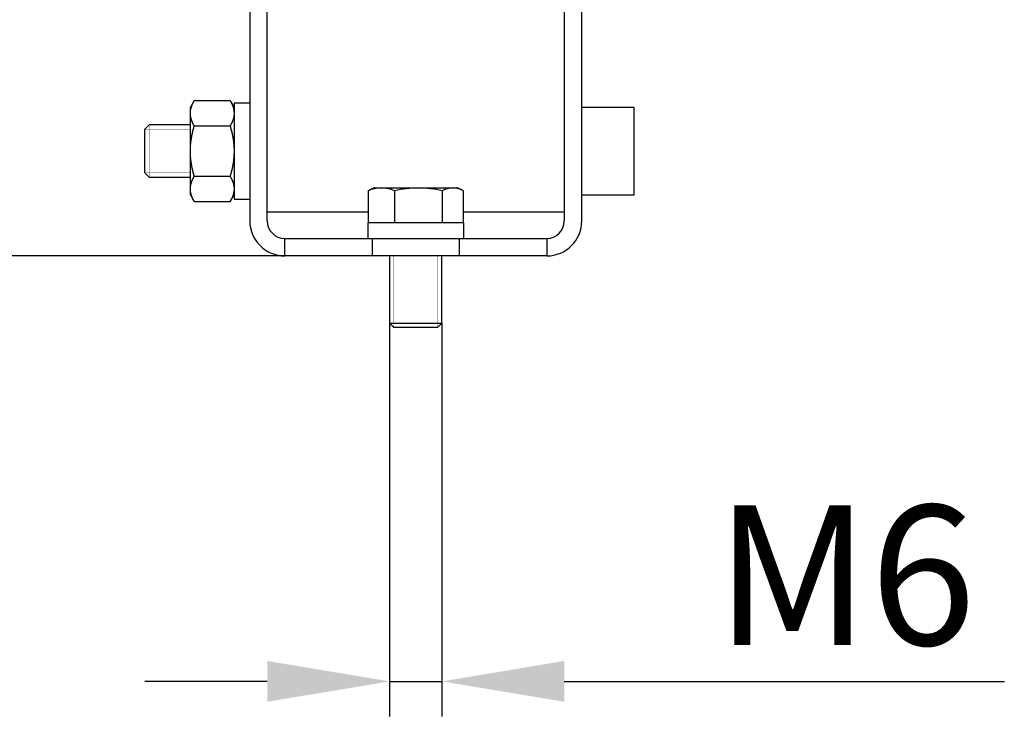
# Model space of a CAD drawing. Extents: x -419 to 707, y -32 to 557.
# Drawn here: x 585 to 698, y 9 to 89 of the extents above; entities that cross this region are included whole.
import ezdxf

# ---------------------------------------------------------------- set-up
doc = ezdxf.new("R2010")
doc.units = 0
doc.header["$LTSCALE"] = 0.1
doc.header["$MEASUREMENT"] = 0
doc.linetypes.add('HIDDENNEW0', pattern=[4.5, 1.5, -1.5, 1.5])
doc.layers.add('BEM', color=1, linetype='HIDDENNEW0')
doc.layers.add('Kontur', color=3, linetype='HIDDENNEW0')
doc.styles.get("Standard").update_dxf_attribs({"font": 'arial.ttf'})
doc.dimstyles.new('DSTYLE1', dxfattribs={"dimtxt": 12, "dimasz": 2.5, "dimexe": 1.5, "dimexo": 1.5, "dimgap": 1.5, "dimtad": 1, "dimlfac": 4, "dimrnd": 0.01, "dimzin": 11, "dimdsep": 46, "dimtxsty": 'Standard', "dimcen": 0.09, "dimadec": 0, "dimazin": 0, "dimtfac": 1, "dimtdec": 4, "dimtofl": 0, "dimtmove": 0, "dimatfit": 3, "dimfxl": 1, "dimtolj": 1, "dimtzin": 0, "dimarcsym": 0})

# ---------------------------------------------------------------- blocks, each defined once
blk = doc.blocks.new('*D108')
at = {"layer": 'BEM', "color": 0, "linetype": 'Continuous', "lineweight": -2, "transparency": 16777216}
for p, q in [((585.86, 156.89), (541.73, 156.89)), ((545.73, 75.89), (545.73, 142.89)), ((615.41, 61.89), (541.73, 61.89))]:
    blk.add_line(p, q, dxfattribs=at)
at = {"layer": 'BEM', "color": 0, "linetype": 'Continuous', "transparency": 16777216}
for points in [[(543.4, 142.89), (548.07, 142.89), (545.73, 156.89)], [(543.4, 75.89), (548.07, 75.89), (545.73, 61.89)]]:
    blk.add_solid(points, dxfattribs=at)
at = {"layer": 'BEM', "color": 0, "linetype": 'Continuous', "transparency": 16777216, "insert": (533.56, 109.39), "char_height": 16, "attachment_point": 5, "rotation": 90}
blk.add_mtext('\\A1;95', dxfattribs=at)
blk = doc.blocks.new('*D107')
at = {"layer": 'BEM', "color": 0, "linetype": 'Continuous', "lineweight": -2, "transparency": 16777216}
for p, q in [((627.41, 54.19), (627.41, 9.17)), ((633.41, 54.19), (633.41, 9.17)), ((613.41, 13.17), (599.41, 13.17)), ((627.41, 13.17), (633.41, 13.17)), ((647.41, 13.17), (697.78, 13.17))]:
    blk.add_line(p, q, dxfattribs=at)
at = {"layer": 'BEM', "color": 0, "linetype": 'Continuous', "transparency": 16777216}
for points in [[(613.41, 15.51), (613.41, 10.84), (627.41, 13.17)], [(647.41, 15.51), (647.41, 10.84), (633.41, 13.17)]]:
    blk.add_solid(points, dxfattribs=at)
at = {"layer": 'BEM', "color": 0, "linetype": 'Continuous', "transparency": 16777216, "insert": (679.59, 25.34), "char_height": 16, "attachment_point": 5}
blk.add_mtext('\\A1;M6', dxfattribs=at)

msp = doc.modelspace()

# ---------------------------------------------------------------- linework, layer by layer
at = {"layer": 'Kontur', "color": 0, "linetype": 'ByBlock'}
for p, q in [((611.41, 94.73), (611.41, 65.89)), ((613.41, 65.89), (613.41, 94.73)), ((647.41, 94.73), (647.41, 65.89)), ((649.41, 65.89), (649.41, 94.73)), ((604.61, 78.89), (605.06, 79.66)), ((609.16, 79.66), (605.06, 79.66)), ((609.16, 79.66), (609.61, 78.89)), ((609.61, 79.39), (609.61, 73.89)), ((611.41, 79.39), (609.61, 79.39)), ((604.61, 78.22), (604.61, 78.89)), ((604.61, 73.89), (604.61, 78.22)), ((655.41, 78.89), (649.41, 78.89)), ((655.41, 68.89), (655.41, 78.89)), ((599.91, 76.89), (599.41, 76.39)), ((604.61, 76.89), (599.91, 76.89)), ((605.06, 76.77), (609.16, 76.77)), ((599.41, 71.39), (599.41, 76.39)), ((604.61, 69.56), (604.61, 73.89)), ((609.61, 73.89), (609.61, 68.39)), ((599.41, 71.39), (599.91, 70.89)), ((599.91, 70.89), (604.61, 70.89)), ((605.06, 71), (609.16, 71)), ((604.61, 68.89), (604.61, 69.56)), ((604.61, 68.89), (605.06, 68.11)), ((609.16, 68.11), (609.61, 68.89)), ((624.95, 69.32), (624.95, 65.69)), ((625.71, 69.69), (635.11, 69.69)), ((627.99, 69.32), (627.99, 65.69)), ((633.45, 69.32), (633.45, 65.69)), ((635.87, 65.69), (635.87, 69.32)), ((649.41, 68.89), (655.41, 68.89)), ((605.06, 68.11), (609.16, 68.11)), ((609.61, 68.39), (611.41, 68.39)), ((624.95, 66.89), (613.41, 66.89)), ((647.41, 66.89), (635.87, 66.89)), ((630.41, 65.69), (624.91, 65.69)), ((624.91, 65.69), (624.91, 63.89)), ((635.91, 65.69), (630.41, 65.69)), ((635.91, 63.89), (635.91, 65.69)), ((615.41, 61.89), (615.41, 63.89)), ((615.41, 63.89), (625.41, 63.89)), ((625.41, 63.89), (635.41, 63.89)), ((625.41, 63.89), (625.41, 61.89)), ((635.41, 63.89), (645.41, 63.89)), ((635.41, 61.89), (635.41, 63.89)), ((645.41, 63.89), (645.41, 61.89)), ((625.41, 61.89), (615.41, 61.89)), ((635.41, 61.89), (625.41, 61.89)), ((627.41, 61.89), (627.41, 54.19)), ((633.41, 54.19), (633.41, 61.89)), ((645.41, 61.89), (635.41, 61.89)), ((627.41, 54.19), (633.41, 54.19)), ((627.41, 54.19), (627.91, 53.69)), ((632.91, 53.69), (633.41, 54.19)), ((632.91, 53.69), (627.91, 53.69))]:
    msp.add_line(p, q, dxfattribs=at)
for points in [[(604.61, 78.22), (604.61, 78.24, -0.002566), (604.61, 78.26, -0.002564), (604.61, 78.28, -0.002562), (604.61, 78.31, -0.00256), (604.61, 78.33, -0.002556), (604.62, 78.35, -0.002552), (604.62, 78.37, -0.002547), (604.62, 78.4, -0.002541), (604.62, 78.42, -0.002534), (604.62, 78.44, -0.002527), (604.63, 78.46, -0.002519), (604.63, 78.48, -0.00251), (604.63, 78.51, -0.0025), (604.63, 78.53, -0.00249), (604.64, 78.55, -0.002478), (604.64, 78.58, -0.002466), (604.64, 78.6, -0.002453), (604.65, 78.62, -0.00244), (604.65, 78.64, -0.002426), (604.66, 78.67, -0.002412), (604.66, 78.69, -0.002396), (604.67, 78.71, -0.002381), (604.67, 78.74, -0.002363), (604.68, 78.76, -0.002347), (604.68, 78.78, -0.002329), (604.69, 78.8, -0.002312), (604.7, 78.83, -0.002293), (604.7, 78.85, -0.002275), (604.71, 78.87, -0.002254), (604.72, 78.9, -0.002236), (604.72, 78.92, -0.002215), (604.73, 78.95, -0.002195), (604.74, 78.97, -0.002174), (604.75, 78.99, -0.002154), (604.76, 79.02, -0.002131), (604.76, 79.04, -0.002111), (604.77, 79.07, -0.002088), (604.78, 79.09, -0.002067), (604.79, 79.11, -0.002044), (604.8, 79.14, -0.002023), (604.81, 79.16, -0.001999), (604.82, 79.19, -0.001976), (604.83, 79.21, -0.001954), (604.84, 79.24, -0.001936), (604.85, 79.26, -0.001906), (604.87, 79.29, -0.001873), (604.88, 79.31, -0.001865), (604.89, 79.34, -0.001882), (604.9, 79.37, -0.001802), (604.91, 79.39, -0.001659), (604.93, 79.42, -0.001814), (604.94, 79.44, -0.002141), (604.95, 79.47, -0.001587), (604.97, 79.5, -0.000517), (604.98, 79.52, -0.002226), (605, 79.55, -0.003729), (605.02, 79.6, -0.001761), (605.06, 79.66, -0.000915)], [(609.16, 79.66), (609.18, 79.63, -0.001557), (609.19, 79.6, -0.001596), (609.21, 79.58, -0.001626), (609.22, 79.55, -0.001643), (609.24, 79.52, -0.001666), (609.25, 79.5, -0.001689), (609.26, 79.47, -0.001714), (609.28, 79.44, -0.001735), (609.29, 79.42, -0.00176), (609.3, 79.39, -0.001782), (609.32, 79.37, -0.001807), (609.33, 79.34, -0.001829), (609.34, 79.31, -0.001854), (609.35, 79.29, -0.001876), (609.37, 79.26, -0.001901), (609.38, 79.24, -0.001923), (609.39, 79.21, -0.001947), (609.4, 79.19, -0.00197), (609.41, 79.16, -0.001994), (609.42, 79.14, -0.002016), (609.43, 79.11, -0.00204), (609.44, 79.09, -0.002062), (609.45, 79.07, -0.002086), (609.46, 79.04, -0.002107), (609.47, 79.02, -0.00213), (609.47, 78.99, -0.002151), (609.48, 78.97, -0.002174), (609.49, 78.95, -0.002195), (609.5, 78.92, -0.002217), (609.5, 78.9, -0.002237), (609.51, 78.87, -0.002258), (609.52, 78.85, -0.002277), (609.53, 78.83, -0.002298), (609.53, 78.8, -0.002316), (609.54, 78.78, -0.002336), (609.54, 78.76, -0.002354), (609.55, 78.74, -0.002372), (609.55, 78.71, -0.002389), (609.56, 78.69, -0.002407), (609.56, 78.67, -0.002422), (609.57, 78.64, -0.002438), (609.57, 78.62, -0.002451), (609.58, 78.6, -0.002468), (609.58, 78.58, -0.002486), (609.59, 78.55, -0.002493), (609.59, 78.53, -0.00249), (609.59, 78.51, -0.002523), (609.59, 78.48, -0.002585), (609.6, 78.46, -0.002522), (609.6, 78.44, -0.002363), (609.6, 78.42, -0.002617), (609.6, 78.4, -0.003128), (609.61, 78.37, -0.002383), (609.61, 78.35, -0.000821), (609.61, 78.33, -0.003369), (609.61, 78.31, -0.005816), (609.61, 78.27, -0.002851), (609.61, 78.22, -0.001513)], [(605.06, 76.77), (605.04, 76.8, -0.001548), (605.03, 76.83, -0.001586), (605.01, 76.86, -0.001616), (605, 76.88, -0.001632), (604.98, 76.91, -0.001655), (604.97, 76.94, -0.001677), (604.95, 76.96, -0.001702), (604.94, 76.99, -0.001723), (604.93, 77.02, -0.001747), (604.91, 77.04, -0.001769), (604.9, 77.07, -0.001794), (604.89, 77.09, -0.001815), (604.88, 77.12, -0.00184), (604.87, 77.14, -0.001861), (604.85, 77.17, -0.001886), (604.84, 77.19, -0.001907), (604.83, 77.22, -0.001932), (604.82, 77.24, -0.001953), (604.81, 77.27, -0.001977), (604.8, 77.29, -0.001999), (604.79, 77.32, -0.002022), (604.78, 77.34, -0.002044), (604.77, 77.37, -0.002067), (604.76, 77.39, -0.002088), (604.76, 77.42, -0.002111), (604.75, 77.44, -0.002131), (604.74, 77.46, -0.002154), (604.73, 77.49, -0.002174), (604.72, 77.51, -0.002195), (604.72, 77.53, -0.002215), (604.71, 77.56, -0.002236), (604.7, 77.58, -0.002254), (604.7, 77.6, -0.002275), (604.69, 77.63, -0.002293), (604.68, 77.65, -0.002312), (604.68, 77.67, -0.002329), (604.67, 77.7, -0.002347), (604.67, 77.72, -0.002363), (604.66, 77.74, -0.002381), (604.66, 77.77, -0.002396), (604.65, 77.79, -0.002412), (604.65, 77.81, -0.002424), (604.64, 77.83, -0.002441), (604.64, 77.86, -0.002458), (604.64, 77.88, -0.002465), (604.63, 77.9, -0.002461), (604.63, 77.92, -0.002494), (604.63, 77.95, -0.002555), (604.63, 77.97, -0.002493), (604.62, 77.99, -0.002336), (604.62, 78.01, -0.002586), (604.62, 78.04, -0.003092), (604.62, 78.06, -0.002355), (604.62, 78.08, -0.000811), (604.61, 78.1, -0.003329), (604.61, 78.13, -0.005747), (604.61, 78.17, -0.002817), (604.61, 78.22, -0.001495)], [(609.61, 78.22), (609.61, 78.19, -0.002597), (609.61, 78.17, -0.002595), (609.61, 78.15, -0.002593), (609.61, 78.13, -0.002591), (609.61, 78.1, -0.002587), (609.61, 78.08, -0.002583), (609.61, 78.06, -0.002577), (609.6, 78.04, -0.002572), (609.6, 78.01, -0.002564), (609.6, 77.99, -0.002557), (609.6, 77.97, -0.002548), (609.59, 77.95, -0.002539), (609.59, 77.92, -0.002529), (609.59, 77.9, -0.002518), (609.59, 77.88, -0.002506), (609.58, 77.86, -0.002495), (609.58, 77.83, -0.002481), (609.57, 77.81, -0.002468), (609.57, 77.79, -0.002453), (609.56, 77.77, -0.002438), (609.56, 77.74, -0.002422), (609.55, 77.72, -0.002407), (609.55, 77.7, -0.002389), (609.54, 77.67, -0.002373), (609.54, 77.65, -0.002354), (609.53, 77.63, -0.002336), (609.53, 77.6, -0.002316), (609.52, 77.58, -0.002298), (609.51, 77.56, -0.002277), (609.5, 77.53, -0.002258), (609.5, 77.51, -0.002237), (609.49, 77.49, -0.002217), (609.48, 77.46, -0.002195), (609.47, 77.44, -0.002174), (609.47, 77.42, -0.002151), (609.46, 77.39, -0.00213), (609.45, 77.37, -0.002107), (609.44, 77.34, -0.002086), (609.43, 77.32, -0.002062), (609.42, 77.29, -0.002041), (609.41, 77.27, -0.002016), (609.4, 77.24, -0.001993), (609.39, 77.22, -0.00197), (609.38, 77.19, -0.001951), (609.37, 77.17, -0.001922), (609.35, 77.14, -0.001888), (609.34, 77.12, -0.00188), (609.33, 77.09, -0.001897), (609.32, 77.07, -0.001815), (609.3, 77.04, -0.001672), (609.29, 77.02, -0.001827), (609.28, 76.99, -0.002156), (609.26, 76.96, -0.001598), (609.25, 76.94, -0.00052), (609.24, 76.91, -0.002242), (609.22, 76.88, -0.003753), (609.19, 76.84, -0.001772), (609.16, 76.77, -0.000921)], [(604.61, 73.89), (604.61, 73.93, -0.001283), (604.61, 73.98, -0.001282), (604.61, 74.02, -0.001282), (604.61, 74.06, -0.001281), (604.61, 74.11, -0.00128), (604.62, 74.15, -0.001279), (604.62, 74.2, -0.001278), (604.62, 74.24, -0.001276), (604.62, 74.29, -0.001274), (604.62, 74.33, -0.001273), (604.63, 74.38, -0.00127), (604.63, 74.42, -0.001268), (604.63, 74.47, -0.001265), (604.63, 74.51, -0.001263), (604.64, 74.56, -0.001259), (604.64, 74.6, -0.001256), (604.64, 74.65, -0.001253), (604.65, 74.7, -0.001249), (604.65, 74.74, -0.001245), (604.66, 74.79, -0.001242), (604.66, 74.83, -0.001237), (604.67, 74.88, -0.001233), (604.67, 74.92, -0.001228), (604.68, 74.97, -0.001224), (604.68, 75.02, -0.001218), (604.69, 75.06, -0.001213), (604.7, 75.11, -0.001208), (604.7, 75.16, -0.001203), (604.71, 75.2, -0.001197), (604.72, 75.25, -0.001191), (604.72, 75.3, -0.001185), (604.73, 75.34, -0.001179), (604.74, 75.39, -0.001172), (604.75, 75.44, -0.001166), (604.76, 75.49, -0.001159), (604.76, 75.54, -0.001153), (604.77, 75.58, -0.001146), (604.78, 75.63, -0.001139), (604.79, 75.68, -0.001132), (604.8, 75.73, -0.001125), (604.81, 75.78, -0.001117), (604.82, 75.83, -0.00111), (604.83, 75.88, -0.001102), (604.84, 75.93, -0.001097), (604.85, 75.98, -0.001086), (604.87, 76.03, -0.001072), (604.88, 76.08, -0.001073), (604.89, 76.13, -0.001088), (604.9, 76.18, -0.001047), (604.91, 76.24, -0.000969), (604.93, 76.29, -0.001064), (604.94, 76.34, -0.001263), (604.95, 76.4, -0.000942), (604.97, 76.45, -0.000308), (604.98, 76.49, -0.001329), (605, 76.55, -0.002247), (605.02, 76.65, -0.001071), (605.06, 76.77, -0.000559)], [(609.16, 76.77), (609.18, 76.72, -0.00096), (609.19, 76.66, -0.000979), (609.21, 76.61, -0.000992), (609.22, 76.55, -0.000997), (609.24, 76.5, -0.001006), (609.25, 76.45, -0.001015), (609.26, 76.39, -0.001024), (609.28, 76.34, -0.001032), (609.29, 76.29, -0.001041), (609.3, 76.24, -0.001049), (609.32, 76.18, -0.001058), (609.33, 76.13, -0.001066), (609.34, 76.08, -0.001075), (609.35, 76.03, -0.001082), (609.37, 75.98, -0.001091), (609.38, 75.93, -0.001099), (609.39, 75.88, -0.001107), (609.4, 75.83, -0.001114), (609.41, 75.78, -0.001123), (609.42, 75.73, -0.00113), (609.43, 75.68, -0.001138), (609.44, 75.63, -0.001144), (609.45, 75.58, -0.001152), (609.46, 75.54, -0.001159), (609.47, 75.49, -0.001166), (609.47, 75.44, -0.001173), (609.48, 75.39, -0.00118), (609.49, 75.34, -0.001186), (609.5, 75.3, -0.001193), (609.5, 75.25, -0.001198), (609.51, 75.2, -0.001205), (609.52, 75.16, -0.00121), (609.53, 75.11, -0.001217), (609.53, 75.06, -0.001222), (609.54, 75.02, -0.001228), (609.54, 74.97, -0.001232), (609.55, 74.92, -0.001238), (609.55, 74.88, -0.001242), (609.56, 74.83, -0.001247), (609.56, 74.79, -0.001252), (609.57, 74.74, -0.001256), (609.57, 74.7, -0.001259), (609.58, 74.65, -0.001264), (609.58, 74.6, -0.00127), (609.59, 74.56, -0.001271), (609.59, 74.51, -0.001266), (609.59, 74.47, -0.00128), (609.59, 74.42, -0.001309), (609.6, 74.38, -0.001275), (609.6, 74.33, -0.001192), (609.6, 74.29, -0.001318), (609.6, 74.24, -0.001573), (609.61, 74.2, -0.001197), (609.61, 74.15, -0.000412), (609.61, 74.12, -0.001689), (609.61, 74.06, -0.002912), (609.61, 73.99, -0.001426), (609.61, 73.89, -0.000756)], [(605.06, 71), (605.04, 71.05, -0.00095), (605.03, 71.11, -0.000969), (605.01, 71.16, -0.000982), (605, 71.22, -0.000987), (604.98, 71.27, -0.000996), (604.97, 71.33, -0.001004), (604.95, 71.38, -0.001014), (604.94, 71.43, -0.001021), (604.93, 71.48, -0.00103), (604.91, 71.54, -0.001038), (604.9, 71.59, -0.001047), (604.89, 71.64, -0.001055), (604.88, 71.69, -0.001064), (604.87, 71.74, -0.001071), (604.85, 71.79, -0.00108), (604.84, 71.84, -0.001087), (604.83, 71.89, -0.001095), (604.82, 71.94, -0.001102), (604.81, 71.99, -0.00111), (604.8, 72.04, -0.001117), (604.79, 72.09, -0.001125), (604.78, 72.14, -0.001132), (604.77, 72.19, -0.001139), (604.76, 72.24, -0.001146), (604.76, 72.28, -0.001153), (604.75, 72.33, -0.001159), (604.74, 72.38, -0.001166), (604.73, 72.43, -0.001172), (604.72, 72.47, -0.001179), (604.72, 72.52, -0.001185), (604.71, 72.57, -0.001191), (604.7, 72.62, -0.001197), (604.7, 72.66, -0.001203), (604.69, 72.71, -0.001208), (604.68, 72.76, -0.001213), (604.68, 72.8, -0.001218), (604.67, 72.85, -0.001224), (604.67, 72.89, -0.001228), (604.66, 72.94, -0.001233), (604.66, 72.99, -0.001237), (604.65, 73.03, -0.001241), (604.65, 73.08, -0.001245), (604.64, 73.12, -0.00125), (604.64, 73.17, -0.001255), (604.64, 73.21, -0.001256), (604.63, 73.26, -0.001251), (604.63, 73.3, -0.001265), (604.63, 73.35, -0.001293), (604.63, 73.39, -0.00126), (604.62, 73.44, -0.001178), (604.62, 73.48, -0.001302), (604.62, 73.53, -0.001555), (604.62, 73.57, -0.001183), (604.62, 73.62, -0.000407), (604.61, 73.66, -0.001669), (604.61, 73.71, -0.002877), (604.61, 73.78, -0.001409), (604.61, 73.89, -0.000747)], [(609.61, 73.89), (609.61, 73.84, -0.001299), (609.61, 73.8, -0.001298), (609.61, 73.75, -0.001297), (609.61, 73.71, -0.001297), (609.61, 73.66, -0.001296), (609.61, 73.62, -0.001295), (609.61, 73.57, -0.001293), (609.6, 73.53, -0.001292), (609.6, 73.48, -0.00129), (609.6, 73.44, -0.001288), (609.6, 73.39, -0.001285), (609.59, 73.35, -0.001283), (609.59, 73.3, -0.00128), (609.59, 73.26, -0.001278), (609.59, 73.21, -0.001274), (609.58, 73.17, -0.001271), (609.58, 73.12, -0.001268), (609.57, 73.08, -0.001264), (609.57, 73.03, -0.00126), (609.56, 72.99, -0.001256), (609.56, 72.94, -0.001252), (609.55, 72.89, -0.001247), (609.55, 72.85, -0.001242), (609.54, 72.8, -0.001238), (609.54, 72.76, -0.001232), (609.53, 72.71, -0.001228), (609.53, 72.66, -0.001222), (609.52, 72.62, -0.001217), (609.51, 72.57, -0.00121), (609.5, 72.52, -0.001205), (609.5, 72.47, -0.001198), (609.49, 72.43, -0.001193), (609.48, 72.38, -0.001186), (609.47, 72.33, -0.00118), (609.47, 72.28, -0.001173), (609.46, 72.24, -0.001166), (609.45, 72.19, -0.001159), (609.44, 72.14, -0.001152), (609.43, 72.09, -0.001144), (609.42, 72.04, -0.001138), (609.41, 71.99, -0.00113), (609.4, 71.94, -0.001122), (609.39, 71.89, -0.001114), (609.38, 71.84, -0.001109), (609.37, 71.79, -0.001098), (609.35, 71.74, -0.001084), (609.34, 71.69, -0.001085), (609.33, 71.64, -0.0011), (609.32, 71.59, -0.001058), (609.3, 71.54, -0.000979), (609.29, 71.48, -0.001076), (609.28, 71.43, -0.001276), (609.26, 71.38, -0.000952), (609.25, 71.33, -0.000311), (609.24, 71.28, -0.001342), (609.22, 71.22, -0.002271), (609.19, 71.12, -0.001082), (609.16, 71, -0.000564)], [(604.61, 69.56), (604.61, 69.58, -0.002566), (604.61, 69.6, -0.002564), (604.61, 69.62, -0.002562), (604.61, 69.65, -0.00256), (604.61, 69.67, -0.002556), (604.62, 69.69, -0.002552), (604.62, 69.71, -0.002547), (604.62, 69.73, -0.002541), (604.62, 69.76, -0.002534), (604.62, 69.78, -0.002527), (604.63, 69.8, -0.002519), (604.63, 69.82, -0.00251), (604.63, 69.85, -0.0025), (604.63, 69.87, -0.00249), (604.64, 69.89, -0.002478), (604.64, 69.92, -0.002466), (604.64, 69.94, -0.002453), (604.65, 69.96, -0.00244), (604.65, 69.98, -0.002426), (604.66, 70.01, -0.002412), (604.66, 70.03, -0.002396), (604.67, 70.05, -0.002381), (604.67, 70.07, -0.002363), (604.68, 70.1, -0.002347), (604.68, 70.12, -0.002329), (604.69, 70.14, -0.002312), (604.7, 70.17, -0.002293), (604.7, 70.19, -0.002275), (604.71, 70.21, -0.002255), (604.72, 70.24, -0.002236), (604.72, 70.26, -0.002215), (604.73, 70.29, -0.002195), (604.74, 70.31, -0.002174), (604.75, 70.33, -0.002154), (604.76, 70.36, -0.002131), (604.76, 70.38, -0.002111), (604.77, 70.41, -0.002088), (604.78, 70.43, -0.002067), (604.79, 70.45, -0.002044), (604.8, 70.48, -0.002023), (604.81, 70.5, -0.001999), (604.82, 70.53, -0.001976), (604.83, 70.55, -0.001954), (604.84, 70.58, -0.001936), (604.85, 70.6, -0.001906), (604.87, 70.63, -0.001873), (604.88, 70.65, -0.001865), (604.89, 70.68, -0.001882), (604.9, 70.71, -0.001802), (604.91, 70.73, -0.001659), (604.93, 70.76, -0.001814), (604.94, 70.78, -0.002141), (604.95, 70.81, -0.001587), (604.97, 70.84, -0.000517), (604.98, 70.86, -0.002226), (605, 70.89, -0.003729), (605.02, 70.94, -0.001761), (605.06, 71, -0.000915)], [(609.16, 71), (609.18, 70.97, -0.001557), (609.19, 70.94, -0.001596), (609.21, 70.92, -0.001626), (609.22, 70.89, -0.001643), (609.24, 70.86, -0.001666), (609.25, 70.84, -0.001689), (609.26, 70.81, -0.001714), (609.28, 70.78, -0.001735), (609.29, 70.76, -0.00176), (609.3, 70.73, -0.001782), (609.32, 70.71, -0.001807), (609.33, 70.68, -0.001829), (609.34, 70.65, -0.001854), (609.35, 70.63, -0.001876), (609.37, 70.6, -0.001901), (609.38, 70.58, -0.001923), (609.39, 70.55, -0.001948), (609.4, 70.53, -0.00197), (609.41, 70.5, -0.001994), (609.42, 70.48, -0.002016), (609.43, 70.45, -0.00204), (609.44, 70.43, -0.002062), (609.45, 70.41, -0.002086), (609.46, 70.38, -0.002107), (609.47, 70.36, -0.00213), (609.47, 70.33, -0.002151), (609.48, 70.31, -0.002174), (609.49, 70.29, -0.002195), (609.5, 70.26, -0.002217), (609.5, 70.24, -0.002237), (609.51, 70.21, -0.002258), (609.52, 70.19, -0.002277), (609.53, 70.17, -0.002298), (609.53, 70.14, -0.002316), (609.54, 70.12, -0.002336), (609.54, 70.1, -0.002354), (609.55, 70.07, -0.002373), (609.55, 70.05, -0.002389), (609.56, 70.03, -0.002407), (609.56, 70.01, -0.002422), (609.57, 69.98, -0.002438), (609.57, 69.96, -0.002451), (609.58, 69.94, -0.002468), (609.58, 69.92, -0.002486), (609.59, 69.89, -0.002493), (609.59, 69.87, -0.00249), (609.59, 69.85, -0.002523), (609.59, 69.82, -0.002585), (609.6, 69.8, -0.002522), (609.6, 69.78, -0.002364), (609.6, 69.76, -0.002617), (609.6, 69.73, -0.003128), (609.61, 69.71, -0.002383), (609.61, 69.69, -0.000821), (609.61, 69.67, -0.003369), (609.61, 69.65, -0.005816), (609.61, 69.61, -0.002851), (609.61, 69.56, -0.001513)], [(605.06, 68.11), (605.04, 68.14, -0.001548), (605.03, 68.17, -0.001586), (605.01, 68.19, -0.001616), (605, 68.22, -0.001632), (604.98, 68.25, -0.001655), (604.97, 68.28, -0.001677), (604.95, 68.3, -0.001702), (604.94, 68.33, -0.001723), (604.93, 68.35, -0.001747), (604.91, 68.38, -0.001769), (604.9, 68.41, -0.001794), (604.89, 68.43, -0.001815), (604.88, 68.46, -0.00184), (604.87, 68.48, -0.001861), (604.85, 68.51, -0.001886), (604.84, 68.53, -0.001907), (604.83, 68.56, -0.001932), (604.82, 68.58, -0.001953), (604.81, 68.61, -0.001977), (604.8, 68.63, -0.001999), (604.79, 68.66, -0.002023), (604.78, 68.68, -0.002044), (604.77, 68.71, -0.002067), (604.76, 68.73, -0.002088), (604.76, 68.75, -0.002111), (604.75, 68.78, -0.002131), (604.74, 68.8, -0.002154), (604.73, 68.83, -0.002174), (604.72, 68.85, -0.002195), (604.72, 68.87, -0.002215), (604.71, 68.9, -0.002236), (604.7, 68.92, -0.002254), (604.7, 68.94, -0.002275), (604.69, 68.97, -0.002293), (604.68, 68.99, -0.002312), (604.68, 69.01, -0.002329), (604.67, 69.04, -0.002347), (604.67, 69.06, -0.002363), (604.66, 69.08, -0.002381), (604.66, 69.11, -0.002396), (604.65, 69.13, -0.002412), (604.65, 69.15, -0.002424), (604.64, 69.17, -0.002441), (604.64, 69.2, -0.002458), (604.64, 69.22, -0.002465), (604.63, 69.24, -0.002461), (604.63, 69.26, -0.002494), (604.63, 69.29, -0.002555), (604.63, 69.31, -0.002493), (604.62, 69.33, -0.002336), (604.62, 69.35, -0.002586), (604.62, 69.38, -0.003092), (604.62, 69.4, -0.002355), (604.62, 69.42, -0.000811), (604.61, 69.44, -0.003329), (604.61, 69.47, -0.005747), (604.61, 69.51, -0.002817), (604.61, 69.56, -0.001495)], [(609.61, 69.56), (609.61, 69.53, -0.002597), (609.61, 69.51, -0.002595), (609.61, 69.49, -0.002593), (609.61, 69.47, -0.002591), (609.61, 69.44, -0.002587), (609.61, 69.42, -0.002583), (609.61, 69.4, -0.002577), (609.6, 69.38, -0.002572), (609.6, 69.35, -0.002564), (609.6, 69.33, -0.002557), (609.6, 69.31, -0.002548), (609.59, 69.29, -0.002539), (609.59, 69.26, -0.002529), (609.59, 69.24, -0.002518), (609.59, 69.22, -0.002506), (609.58, 69.2, -0.002495), (609.58, 69.17, -0.002481), (609.57, 69.15, -0.002468), (609.57, 69.13, -0.002453), (609.56, 69.11, -0.002438), (609.56, 69.08, -0.002422), (609.55, 69.06, -0.002407), (609.55, 69.04, -0.002389), (609.54, 69.01, -0.002373), (609.54, 68.99, -0.002354), (609.53, 68.97, -0.002336), (609.53, 68.94, -0.002316), (609.52, 68.92, -0.002298), (609.51, 68.9, -0.002277), (609.5, 68.87, -0.002258), (609.5, 68.85, -0.002237), (609.49, 68.83, -0.002217), (609.48, 68.8, -0.002195), (609.47, 68.78, -0.002174), (609.47, 68.75, -0.002151), (609.46, 68.73, -0.00213), (609.45, 68.71, -0.002107), (609.44, 68.68, -0.002086), (609.43, 68.66, -0.002062), (609.42, 68.63, -0.002041), (609.41, 68.61, -0.002016), (609.4, 68.58, -0.001993), (609.39, 68.56, -0.00197), (609.38, 68.53, -0.001952), (609.37, 68.51, -0.001922), (609.35, 68.48, -0.001888), (609.34, 68.46, -0.00188), (609.33, 68.43, -0.001897), (609.32, 68.41, -0.001815), (609.3, 68.38, -0.001672), (609.29, 68.36, -0.001827), (609.28, 68.33, -0.002156), (609.26, 68.3, -0.001598), (609.25, 68.28, -0.000521), (609.24, 68.25, -0.002242), (609.22, 68.22, -0.003753), (609.19, 68.17, -0.001772), (609.16, 68.11, -0.000921)], [(625.71, 69.69), (625.69, 69.68, 0.000631), (625.67, 69.67, 0.000631), (625.65, 69.66, 0.000631), (625.63, 69.65, 0.000631), (625.61, 69.64, 0.000631), (625.59, 69.64, 0.000631), (625.57, 69.63, 0.000631), (625.55, 69.62, 0.000631), (625.53, 69.61, 0.000631), (625.51, 69.6, 0.000632), (625.49, 69.59, 0.000632), (625.47, 69.59, 0.000631), (625.45, 69.58, 0.000632), (625.44, 69.57, 0.000633), (625.42, 69.56, 0.000632), (625.4, 69.55, 0.000628), (625.38, 69.54, 0.000634), (625.36, 69.53, 0.000646), (625.34, 69.52, 0.000628), (625.32, 69.51, 0.000587), (625.3, 69.5, 0.000648), (625.28, 69.5, 0.000772), (625.26, 69.49, 0.000586), (625.24, 69.48, 0.000201), (625.22, 69.47, 0.000827), (625.2, 69.46, 0.001423), (625.17, 69.44, 0.000696), (625.12, 69.42, 0.000369)], [(635.7, 69.42), (635.68, 69.43, 0.000632), (635.66, 69.44, 0.000632), (635.64, 69.45, 0.000632), (635.62, 69.46, 0.000632), (635.6, 69.47, 0.000632), (635.58, 69.48, 0.000632), (635.56, 69.49, 0.000632), (635.54, 69.5, 0.000631), (635.52, 69.5, 0.000631), (635.5, 69.51, 0.000631), (635.48, 69.52, 0.000631), (635.47, 69.53, 0.000631), (635.45, 69.54, 0.000631), (635.43, 69.55, 0.000632), (635.41, 69.56, 0.000631), (635.39, 69.57, 0.000627), (635.37, 69.58, 0.000632), (635.35, 69.59, 0.000645), (635.33, 69.59, 0.000626), (635.31, 69.6, 0.000585), (635.29, 69.61, 0.000645), (635.27, 69.62, 0.000769), (635.25, 69.63, 0.000584), (635.23, 69.64, 0.000201), (635.21, 69.64, 0.000822), (635.19, 69.65, 0.001415), (635.16, 69.67, 0.000692), (635.11, 69.69, 0.000367)]]:
    msp.add_lwpolyline(points, format="xyb", dxfattribs=at)
at = {"layer": 'Kontur', "color": 0, "linetype": 'ByBlock', "const_width": 0.04}
for points in [[(599.91, 76.89), (599.91, 70.89)], [(599.41, 76.39), (604.51, 76.39)], [(599.41, 71.39), (604.51, 71.39)], [(627.91, 53.69), (627.91, 61.89)], [(632.91, 53.69), (632.91, 61.89)]]:
    msp.add_lwpolyline(points, dxfattribs=at)
at = {"layer": 'Kontur', "color": 0, "linetype": 'ByBlock'}
for centre, radius, start, end in [((615.41, 65.89), 4, 180, 270), ((615.41, 65.89), 2, 180, 270), ((645.41, 65.89), 2, 270, 0), ((645.41, 65.89), 4, 270, 0)]:
    msp.add_arc(centre, radius, start, end, dxfattribs=at)
for points in [[(627.99, 69.32), (627.02, 69.79), (625.92, 69.79), (624.95, 69.32)], [(624.95, 69.32), (625.01, 69.36), (625.07, 69.39), (625.12, 69.42)], [(633.45, 69.32), (631.72, 69.79), (629.73, 69.79), (627.99, 69.32)], [(635.87, 69.32), (635.1, 69.79), (634.22, 69.79), (633.45, 69.32)]]:
    msp.add_open_spline(points, degree=3, dxfattribs=at)

# ---------------------------------------------------------------- dimensions: what is measured, and where the dimension line sits
at = {"layer": 'BEM', "color": 0, "linetype": 'Continuous'}
dim = msp.add_linear_dim(base=(545.73, 156.89), p1=(615.41, 61.89), p2=(585.86, 156.89), angle=90, text='95', dimstyle='DSTYLE1', override={"dimtxt": 16, "dimasz": 14, "dimexe": 4, "dimexo": 0, "dimgap": 4, "dimdec": 1, "dimlfac": 1, "dimrnd": 0, "dimzin": 8, "dimlunit": 6, "dimcen": 2.5, "dimtp": 0.005, "dimtm": -0.005, "dimtdec": 1, "dimtofl": 1}, dxfattribs=at)
dim.commit()
dim.dimension.update_dxf_attribs({"geometry": '*D108', "text_midpoint": (545.73, 109.39), "dimtype": 160})
dim = msp.add_linear_dim(base=(627.41, 13.17), p1=(633.41, 54.19), p2=(627.41, 54.19), text='M6', dimstyle='DSTYLE1', override={"dimtxt": 16, "dimasz": 14, "dimexe": 4, "dimexo": 0, "dimgap": 4, "dimdec": 1, "dimlfac": 1, "dimrnd": 0, "dimzin": 8, "dimlunit": 6, "dimcen": 2.5, "dimtp": 0.005, "dimtm": -0.005, "dimtdec": 1, "dimtofl": 1}, dxfattribs=at)
dim.commit()
dim.dimension.update_dxf_attribs({"geometry": '*D107', "text_midpoint": (679.59, 13.17), "dimtype": 160})

doc.saveas('drawing.dxf')
